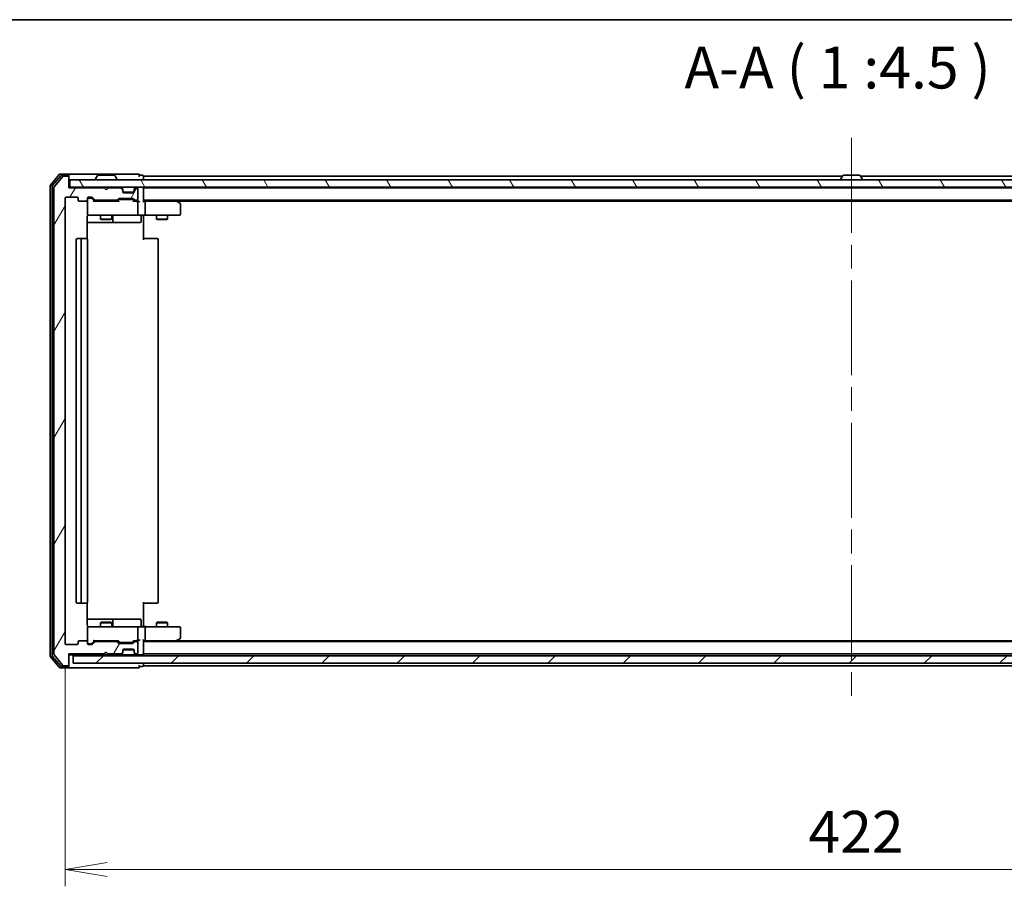
# Model space of a CAD drawing. Units: millimetres. Extents: x -1900 to 7339, y 36 to 1447.
# Drawn here: x 380 to 644, y 1068 to 1300 of the extents above; entities that cross this region are included whole.
import ezdxf

# ---------------------------------------------------------------- set-up
doc = ezdxf.new("R2010")
doc.units = ezdxf.units.MM
doc.header["$LTSCALE"] = 4.5
doc.linetypes.add('CHAIN', pattern=[0.3543, 0.2362, -0.0295, 0.0591, -0.0295])
doc.layers.get('Defpoints').update_dxf_attribs({"lineweight": 25})
for name, color, linetype, lineweight in [('Border (ISO)', 7, 'Continuous', 35), ('Centerline (ISO)', 131, 'Continuous', 18), ('Dimension (ISO)', 7, 'Continuous', 18), ('Hatch (ISO)', 1, 'Continuous', 18), ('Symbol (ISO)', 7, 'Continuous', 18), ('Visible (ISO)', 7, 'Continuous', 35)]:
    doc.layers.add(name, color=color, linetype=linetype, lineweight=lineweight)
doc.styles.add('Note Text (TK)', font='MS PGothic.ttf')
doc.dimstyles.new('Default - Method 1b (TK)', dxfattribs={"dimscale": 4.5, "dimtxt": 2.5, "dimasz": 2.5, "dimexe": 1, "dimexo": 1.5, "dimgap": 1, "dimtad": 1, "dimrnd": 1e-08, "dimdsep": 46, "dimtxsty": 'Note Text (TK)', "dimblk": 'OPEN', "dimcen": 0.09, "dimdle": 5, "dimclrd": 100, "dimclre": 100, "dimclrt": 7, "dimadec": 1, "dimazin": 1, "dimtfac": 1, "dimtmove": 0, "dimatfit": 3, "dimldrblk": 'OPEN', "dimfxl": 1, "dimtolj": 1, "dimlwd": -1, "dimlwe": -1, "dimarcsym": 0})

# ---------------------------------------------------------------- blocks, each defined once
blk = doc.blocks.new('Borders tk図枠')
at = {"layer": 'Border (ISO)'}
blk.add_line((14.5, 289), (405.5, 289), dxfattribs=at)
blk = doc.blocks.new('_Open')
at = {"color": 0, "linetype": 'ByBlock', "lineweight": -2}
for p, q in [((-1, 0.167), (0, 0)), ((-1, -0.167), (0, 0)), ((0, 0), (-1, 0))]:
    blk.add_line(p, q, dxfattribs=at)
blk = doc.blocks.new('*D9')
at = {"layer": 'Defpoints', "color": 0}
for p in [(392.05, 1133.01), (814.05, 1133.01), (814.05, 1072.32)]:
    blk.add_point(p, dxfattribs=at)
at = {"layer": 'Dimension (ISO)', "color": 100}
for p, q in [((392.05, 1126.26), (392.05, 1067.82)), ((814.05, 1126.26), (814.05, 1067.82)), ((403.3, 1072.32), (802.8, 1072.32))]:
    blk.add_line(p, q, dxfattribs=at)
at = {"layer": 'Dimension (ISO)', "color": 100, "xscale": 11.25, "yscale": 11.25, "zscale": 11.25, "rotation": 180}
blk.add_blockref('_Open', (392.05, 1072.32), dxfattribs=at)
at = {"layer": 'Dimension (ISO)', "color": 100, "xscale": 11.25, "yscale": 11.25, "zscale": 11.25}
blk.add_blockref('_Open', (814.05, 1072.32), dxfattribs=at)
at = {"layer": 'Dimension (ISO)', "color": 7, "insert": (591.48, 1082.44), "char_height": 11.25, "attachment_point": 4, "style": 'Note Text (TK)'}
blk.add_mtext('\\A1;422', dxfattribs=at)

msp = doc.modelspace()

# ---------------------------------------------------------------- hatches: boundary and pattern name
at = {"layer": 'Hatch (ISO)'}
h = msp.add_hatch(dxfattribs=at)
h.set_pattern_fill('ANSI31', color=256, scale=114.3, angle=14.999978, style=0)
h.set_pattern_definition([(60, (0, 0), (-12.37334, 7.14375), [])])
edge = h.paths.add_edge_path()
edge.add_ellipse((392.7527, 1127.3145), major_axis=(0.3, 0), ratio=1, start_angle=270, end_angle=360)
edge.add_line((393.0527, 1127.3145), (393.0527, 1130.2145))
edge.add_line((393.0527, 1130.2145), (402.5527, 1130.2145))
edge.add_line((402.5527, 1130.2145), (403.0527, 1130.7145))
edge.add_line((403.0527, 1130.7145), (403.5527, 1130.2145))
edge.add_line((403.5527, 1130.2145), (406.9284, 1130.2145))
edge.add_ellipse((406.9284, 1130.5145), major_axis=(0.3, 0), ratio=1, start_angle=270, end_angle=315)
edge.add_line((407.1406, 1130.3024), (407.4648, 1130.6267))
edge.add_ellipse((407.2527, 1130.8388), major_axis=(0.2121, 0.2121), ratio=1, start_angle=270, end_angle=315)
edge.add_line((407.5527, 1130.8388), (407.5527, 1131.2145))
edge.add_ellipse((407.8527, 1131.2145), major_axis=(0, 0.3), ratio=1, start_angle=0, end_angle=90, ccw=False)
edge.add_line((407.8527, 1131.5145), (410.2527, 1131.5145))
edge.add_ellipse((410.2527, 1131.2145), major_axis=(0.3, 0), ratio=1, start_angle=0, end_angle=90, ccw=False)
edge.add_line((410.5527, 1131.2145), (410.5527, 1130.8388))
edge.add_ellipse((410.8527, 1130.8388), major_axis=(0, -0.3), ratio=1, start_angle=270, end_angle=315)
edge.add_line((410.6406, 1130.6267), (410.9648, 1130.3024))
edge.add_ellipse((411.1769, 1130.5145), major_axis=(0.2121, -0.2121), ratio=1, start_angle=270, end_angle=315)
edge.add_line((411.1769, 1130.2145), (411.2527, 1130.2145))
edge.add_ellipse((411.2527, 1130.5145), major_axis=(0.3, 0), ratio=1, start_angle=270, end_angle=360)
edge.add_line((411.5527, 1130.5145), (411.5527, 1133.2145))
edge.add_ellipse((411.2527, 1133.2145), major_axis=(0, 0.3), ratio=1, start_angle=270, end_angle=360)
edge.add_line((411.2527, 1133.5145), (410.8769, 1133.5145))
edge.add_ellipse((410.8769, 1133.2145), major_axis=(-0.3, 0), ratio=1, start_angle=270, end_angle=315)
edge.add_line((410.6648, 1133.4267), (410.3406, 1133.1024))
edge.add_ellipse((410.1284, 1133.3145), major_axis=(-0.2121, -0.2121), ratio=1, start_angle=45, end_angle=90, ccw=False)
edge.add_line((410.1284, 1133.0145), (406.6269, 1133.0145))
edge.add_ellipse((406.6269, 1133.3145), major_axis=(-0.3, 0), ratio=1, start_angle=45, end_angle=90, ccw=False)
edge.add_line((406.4148, 1133.1024), (406.0906, 1133.4267))
edge.add_ellipse((405.8784, 1133.2145), major_axis=(-0.2121, 0.2121), ratio=1, start_angle=270, end_angle=315)
edge.add_line((405.8784, 1133.5145), (400.2269, 1133.5145))
edge.add_ellipse((400.2269, 1133.2145), major_axis=(-0.3, 0), ratio=1, start_angle=270, end_angle=315)
edge.add_line((400.0148, 1133.4267), (399.3906, 1132.8024))
edge.add_ellipse((399.1784, 1133.0145), major_axis=(-0.2121, -0.2121), ratio=1, start_angle=45, end_angle=90, ccw=False)
edge.add_line((399.1784, 1132.7145), (398.3527, 1132.7145))
edge.add_ellipse((398.3527, 1133.0145), major_axis=(-0.3, 0), ratio=1, start_angle=0, end_angle=90, ccw=False)
edge.add_line((398.0527, 1133.0145), (398.0527, 1133.4145))
edge.add_ellipse((397.7527, 1133.4145), major_axis=(0, 0.3), ratio=1, start_angle=270, end_angle=360)
edge.add_line((397.7527, 1133.7145), (395.8527, 1133.7145))
edge.add_ellipse((395.8527, 1133.4145), major_axis=(-0.3, 0), ratio=1, start_angle=270, end_angle=360)
edge.add_line((395.5527, 1133.4145), (395.5527, 1133.0145))
edge.add_ellipse((395.2527, 1133.0145), major_axis=(0, -0.3), ratio=1, start_angle=0, end_angle=90, ccw=False)
edge.add_line((395.2527, 1132.7145), (392.3527, 1132.7145))
edge.add_ellipse((392.3527, 1133.0145), major_axis=(-0.3, 0), ratio=1, start_angle=0, end_angle=90, ccw=False)
edge.add_line((392.0527, 1133.0145), (392.0527, 1252.5145))
edge.add_ellipse((392.3527, 1252.5145), major_axis=(0, 0.3), ratio=1, start_angle=0, end_angle=90, ccw=False)
edge.add_line((392.3527, 1252.8145), (395.2527, 1252.8145))
edge.add_ellipse((395.2527, 1252.5145), major_axis=(0.3, 0), ratio=1, start_angle=0, end_angle=90, ccw=False)
edge.add_line((395.5527, 1252.5145), (395.5527, 1252.1145))
edge.add_ellipse((395.8527, 1252.1145), major_axis=(0, -0.3), ratio=1, start_angle=270, end_angle=360)
edge.add_line((395.8527, 1251.8145), (397.7527, 1251.8145))
edge.add_ellipse((397.7527, 1252.1145), major_axis=(0.3, 0), ratio=1, start_angle=270, end_angle=360)
edge.add_line((398.0527, 1252.1145), (398.0527, 1252.5145))
edge.add_ellipse((398.3527, 1252.5145), major_axis=(0, 0.3), ratio=1, start_angle=0, end_angle=90, ccw=False)
edge.add_line((398.3527, 1252.8145), (399.1784, 1252.8145))
edge.add_ellipse((399.1784, 1252.5145), major_axis=(0.3, 0), ratio=1, start_angle=45, end_angle=90, ccw=False)
edge.add_line((399.3906, 1252.7267), (400.0148, 1252.1024))
edge.add_ellipse((400.2269, 1252.3145), major_axis=(0.2121, -0.2121), ratio=1, start_angle=270, end_angle=315)
edge.add_line((400.2269, 1252.0145), (405.8784, 1252.0145))
edge.add_ellipse((405.8784, 1252.3145), major_axis=(0.3, 0), ratio=1, start_angle=270, end_angle=315)
edge.add_line((406.0906, 1252.1024), (406.4148, 1252.4267))
edge.add_ellipse((406.6269, 1252.2145), major_axis=(0.2121, 0.2121), ratio=1, start_angle=45, end_angle=90, ccw=False)
edge.add_line((406.6269, 1252.5145), (410.1284, 1252.5145))
edge.add_ellipse((410.1284, 1252.2145), major_axis=(0.3, 0), ratio=1, start_angle=45, end_angle=90, ccw=False)
edge.add_line((410.3406, 1252.4267), (410.6648, 1252.1024))
edge.add_ellipse((410.8769, 1252.3145), major_axis=(0.2121, -0.2121), ratio=1, start_angle=270, end_angle=315)
edge.add_line((410.8769, 1252.0145), (411.2527, 1252.0145))
edge.add_ellipse((411.2527, 1252.3145), major_axis=(0.3, 0), ratio=1, start_angle=270, end_angle=360)
edge.add_line((411.5527, 1252.3145), (411.5527, 1255.0145))
edge.add_ellipse((411.2527, 1255.0145), major_axis=(0, 0.3), ratio=1, start_angle=270, end_angle=360)
edge.add_line((411.2527, 1255.3145), (411.1769, 1255.3145))
edge.add_ellipse((411.1769, 1255.0145), major_axis=(-0.3, 0), ratio=1, start_angle=270, end_angle=315)
edge.add_line((410.9648, 1255.2267), (410.6406, 1254.9024))
edge.add_ellipse((410.8527, 1254.6903), major_axis=(-0.2121, -0.2121), ratio=1, start_angle=270, end_angle=315)
edge.add_line((410.5527, 1254.6903), (410.5527, 1254.3145))
edge.add_ellipse((410.2527, 1254.3145), major_axis=(0, -0.3), ratio=1, start_angle=0, end_angle=90, ccw=False)
edge.add_line((410.2527, 1254.0145), (407.8527, 1254.0145))
edge.add_ellipse((407.8527, 1254.3145), major_axis=(-0.3, 0), ratio=1, start_angle=0, end_angle=90, ccw=False)
edge.add_line((407.5527, 1254.3145), (407.5527, 1254.6903))
edge.add_ellipse((407.2527, 1254.6903), major_axis=(0, 0.3), ratio=1, start_angle=270, end_angle=315)
edge.add_line((407.4648, 1254.9024), (407.1406, 1255.2267))
edge.add_ellipse((406.9284, 1255.0145), major_axis=(-0.2121, 0.2121), ratio=1, start_angle=270, end_angle=315)
edge.add_line((406.9284, 1255.3145), (403.5527, 1255.3145))
edge.add_line((403.5527, 1255.3145), (403.0527, 1254.8145))
edge.add_line((403.0527, 1254.8145), (402.5527, 1255.3145))
edge.add_line((402.5527, 1255.3145), (393.0527, 1255.3145))
edge.add_line((393.0527, 1255.3145), (393.0527, 1258.2145))
edge.add_ellipse((392.7527, 1258.2145), major_axis=(0, 0.3), ratio=1, start_angle=270, end_angle=360)
edge.add_line((392.7527, 1258.5145), (391.6932, 1258.5145))
edge.add_ellipse((391.6932, 1258.2145), major_axis=(-0.3, 0), ratio=1, start_angle=270, end_angle=320.194429)
edge.add_line((391.4627, 1258.4066), (389.1222, 1255.598))
edge.add_ellipse((389.3527, 1255.4059), major_axis=(-0.1921, -0.2305), ratio=1, start_angle=270, end_angle=309.805571)
edge.add_line((389.0527, 1255.4059), (389.0527, 1130.1232))
edge.add_ellipse((389.3527, 1130.1232), major_axis=(0, -0.3), ratio=1, start_angle=270, end_angle=309.805571)
edge.add_line((389.1222, 1129.9311), (391.4627, 1127.1225))
edge.add_ellipse((391.6932, 1127.3145), major_axis=(0.1921, -0.2305), ratio=1, start_angle=270, end_angle=320.194429)
edge.add_line((391.6932, 1127.0145), (392.7527, 1127.0145))
h = msp.add_hatch(dxfattribs=at)
h.set_pattern_fill('ANSI31', color=256, scale=114.3, angle=75.000175, style=0)
h.set_pattern_definition([(120.0002, (0, 0), (-12.37332, -7.14379), [])])
h.paths.add_polyline_path([(812.7527, 1255.5145), (812.7527, 1257.5145), (393.3527, 1257.5145), (393.3527, 1255.5145)])
h = msp.add_hatch(dxfattribs=at)
h.set_pattern_fill('ANSI31', color=256, scale=114.3, style=0)
h.set_pattern_definition([(45, (0, 0), (-10.10279, 10.10279), [])])
h.paths.add_polyline_path([(811.8527, 1127.7145), (811.8527, 1129.7145), (394.2527, 1129.7145), (394.2527, 1127.7145)])

# ---------------------------------------------------------------- linework, layer by layer
at = {"layer": 'Centerline (ISO)', "linetype": 'CHAIN', "ltscale": 23.990969}
msp.add_line((603.0527, 1268.7645), (603.0527, 1116.4645), dxfattribs=at)
at = {"layer": 'Visible (ISO)'}
for p, q in [((390.4627, 1258.9066), (388.1222, 1256.098)), ((390.8636, 1258.6066), (388.6222, 1255.917)), ((391.4627, 1258.4066), (389.1222, 1255.598)), ((392.7527, 1259.0145), (390.6932, 1259.0145)), ((392.7527, 1258.7145), (391.094, 1258.7145)), ((392.7527, 1258.5145), (391.6932, 1258.5145)), ((408.0527, 1259.0145), (392.7527, 1259.0145)), ((393.0527, 1258.7145), (393.0527, 1258.4145)), ((393.0527, 1258.2145), (393.0527, 1258.4145)), ((393.0527, 1255.3145), (393.0527, 1258.2145)), ((812.7527, 1257.5145), (393.3527, 1257.5145)), ((393.3527, 1257.5145), (393.3527, 1255.5145)), ((400.1527, 1257.6145), (400.1527, 1257.6553)), ((400.7435, 1258.6235), (400.185, 1257.7642)), ((405.1941, 1258.7145), (400.9112, 1258.7145)), ((405.3618, 1258.6235), (405.9204, 1257.7642)), ((405.9527, 1257.6145), (405.9527, 1257.6553)), ((411.7527, 1259.0145), (408.0527, 1259.0145)), ((412.7527, 1258.7145), (412.0527, 1258.7145)), ((413.0527, 1258.2145), (413.0527, 1258.5145)), ((600.6727, 1258.5145), (413.0527, 1258.5145)), ((413.0527, 1257.5145), (413.0527, 1258.2145)), ((600.1527, 1257.6145), (600.1527, 1257.6553)), ((600.7435, 1258.6235), (600.185, 1257.7642)), ((605.1941, 1258.7145), (600.9112, 1258.7145)), ((605.3618, 1258.6235), (605.9204, 1257.7642)), ((793.0527, 1258.5145), (605.4327, 1258.5145)), ((605.9527, 1257.6145), (605.9527, 1257.6553)), ((388.0527, 1255.9059), (388.0527, 1129.6232)), ((388.5527, 1255.7249), (388.5527, 1129.8042)), ((389.0527, 1255.4059), (389.0527, 1130.1232)), ((393.3527, 1255.5145), (393.0527, 1255.5145)), ((402.5527, 1255.3145), (393.0527, 1255.3145)), ((393.3527, 1255.5145), (812.7527, 1255.5145)), ((403.0527, 1254.8145), (402.5527, 1255.3145)), ((403.5527, 1255.3145), (403.0527, 1254.8145)), ((406.9284, 1255.3145), (403.5527, 1255.3145)), ((407.4648, 1255.1024), (407.1406, 1255.4267)), ((407.4648, 1254.9024), (407.1406, 1255.2267)), ((407.4853, 1255.082), (407.4648, 1255.1024)), ((407.5527, 1254.6903), (407.5527, 1254.8903)), ((410.5527, 1254.8903), (410.5527, 1254.6903)), ((410.6406, 1255.1024), (410.6201, 1255.082)), ((410.9648, 1255.4267), (410.6406, 1255.1024)), ((410.9648, 1255.2267), (410.6406, 1254.9024)), ((411.2527, 1255.3145), (411.1769, 1255.3145)), ((411.5527, 1252.3145), (411.5527, 1255.0145)), ((413.0527, 1255.3145), (413.0527, 1255.5145)), ((413.0527, 1255.2145), (413.0527, 1255.3145)), ((793.0527, 1255.3145), (413.0527, 1255.3145)), ((413.0527, 1251.6767), (413.0527, 1255.2145)), ((601.5527, 1255.3145), (601.5527, 1255.5145)), ((604.5527, 1255.3145), (604.5527, 1255.5145)), ((392.0527, 1133.0145), (392.0527, 1252.5145)), ((392.3527, 1252.8145), (395.2527, 1252.8145)), ((395.5527, 1252.5145), (395.5527, 1252.1145)), ((398.0527, 1252.1145), (398.0527, 1252.5145)), ((398.3527, 1252.8145), (399.1784, 1252.8145)), ((398.8419, 1252.5645), (398.3527, 1252.5645)), ((398.9784, 1252.5645), (398.8419, 1252.5645)), ((399.9027, 1251.7645), (399.1906, 1252.4767)), ((399.3906, 1252.7267), (400.0148, 1252.1024)), ((406.0906, 1252.1024), (406.4148, 1252.4267)), ((406.6148, 1252.1767), (406.2027, 1251.7645)), ((406.6269, 1252.5145), (410.1284, 1252.5145)), ((406.9704, 1252.2645), (406.827, 1252.2645)), ((409.785, 1252.2645), (406.9704, 1252.2645)), ((407.5527, 1254.3145), (407.5527, 1254.6903)), ((410.5355, 1254.2145), (407.5698, 1254.2145)), ((410.2527, 1254.0145), (407.8527, 1254.0145)), ((409.9284, 1252.2645), (409.785, 1252.2645)), ((410.1406, 1252.1767), (410.5527, 1251.7645)), ((410.3406, 1252.4267), (410.6648, 1252.1024)), ((410.5527, 1254.6903), (410.5527, 1254.3145)), ((395.8527, 1251.8145), (397.7527, 1251.8145)), ((398.0527, 1252.1145), (398.0527, 1248.3145)), ((406.3788, 1251.7645), (399.7266, 1251.7645)), ((400.2269, 1252.0145), (405.8784, 1252.0145)), ((401.5527, 1252.0145), (401.5527, 1251.7645)), ((404.5527, 1252.0145), (404.5527, 1251.7645)), ((411.2527, 1251.7645), (410.3766, 1251.7645)), ((410.8769, 1252.0145), (411.2527, 1252.0145)), ((411.6284, 1251.7645), (411.2527, 1251.7645)), ((411.5527, 1248.3145), (411.5527, 1251.4645)), ((413.0527, 1252.0145), (793.0527, 1252.0145)), ((413.4284, 1251.7645), (413.0527, 1251.7645)), ((422.0193, 1251.7645), (413.4284, 1251.7645)), ((413.5527, 1248.3145), (413.5527, 1251.4645)), ((422.1993, 1251.7045), (421.786, 1252.0145)), ((421.9893, 1251.4645), (422.1449, 1251.6201)), ((422.0527, 1251.8145), (784.0527, 1251.8145)), ((422.9327, 1251.1545), (422.1993, 1251.7045)), ((423.0527, 1248.3145), (423.0527, 1250.9145)), ((397.9629, 1241.6286), (397.9629, 1247.5145)), ((398.0527, 1248.3145), (398.0527, 1248.2912)), ((398.3527, 1248.0145), (399.2381, 1248.0145)), ((399.2381, 1248.0145), (410.4345, 1248.0145)), ((401.5527, 1248.0145), (401.5527, 1246.9645)), ((401.5527, 1246.9645), (404.5527, 1246.9645)), ((401.8594, 1246.8112), (401.5527, 1246.9645)), ((404.246, 1246.8112), (404.5527, 1246.9645)), ((404.5527, 1248.0145), (404.5527, 1246.9645)), ((404.8472, 1246.3145), (404.8472, 1247.7145)), ((410.4345, 1248.0145), (411.2527, 1248.0145)), ((413.4284, 1248.0145), (411.2527, 1248.0145)), ((412.4514, 1247.7145), (412.4514, 1246.3145)), ((413.0527, 1248.0068), (413.0527, 1247.7895)), ((413.0527, 1247.5145), (413.0527, 1247.7895)), ((413.0527, 1247.5145), (413.0527, 1241.4145)), ((413.4284, 1248.0145), (421.9893, 1248.0145)), ((416.5527, 1248.0145), (416.5527, 1246.9645)), ((416.5527, 1246.9645), (419.5527, 1246.9645)), ((416.8594, 1246.8112), (416.5527, 1246.9645)), ((419.246, 1246.8112), (419.5527, 1246.9645)), ((419.5527, 1248.0145), (419.5527, 1246.9645)), ((421.9893, 1248.0145), (422.7527, 1248.0145)), ((397.9629, 1246.0145), (404.3756, 1246.0145)), ((404.246, 1246.8112), (401.8594, 1246.8112)), ((404.3756, 1246.0145), (404.5472, 1246.0145)), ((404.5472, 1246.0145), (408.2217, 1246.0145)), ((408.2217, 1246.0145), (412.1514, 1246.0145)), ((419.246, 1246.8112), (416.8594, 1246.8112)), ((396.6527, 1241.7145), (395.3527, 1241.7145)), ((396.8456, 1241.7145), (396.6527, 1241.7145)), ((396.8456, 1241.7145), (396.987, 1241.7145)), ((397.6941, 1241.7145), (396.987, 1241.7145)), ((397.6941, 1241.7145), (397.7527, 1241.7145)), ((413.0527, 1241.7145), (413.4669, 1241.7145)), ((415.8456, 1241.7145), (413.4669, 1241.7145)), ((415.8456, 1241.7145), (415.987, 1241.7145)), ((416.6941, 1241.7145), (415.987, 1241.7145)), ((416.6941, 1241.7145), (416.7527, 1241.7145)), ((395.0527, 1241.4145), (395.0527, 1144.1145)), ((396.3527, 1241.4145), (396.3527, 1144.1145)), ((398.0527, 1144.1145), (398.0527, 1241.4145)), ((417.0527, 1144.1145), (417.0527, 1241.4145)), ((397.9629, 1138.0145), (397.9629, 1143.9005)), ((413.0527, 1144.1145), (413.0527, 1138.0145)), ((395.3527, 1143.8145), (396.6527, 1143.8145)), ((396.6527, 1143.8145), (396.8456, 1143.8145)), ((396.987, 1143.8145), (396.8456, 1143.8145)), ((396.987, 1143.8145), (397.6941, 1143.8145)), ((397.7527, 1143.8145), (397.6941, 1143.8145)), ((413.4669, 1143.8145), (413.0527, 1143.8145)), ((413.4669, 1143.8145), (415.8456, 1143.8145)), ((415.987, 1143.8145), (415.8456, 1143.8145)), ((415.987, 1143.8145), (416.6941, 1143.8145)), ((416.7527, 1143.8145), (416.6941, 1143.8145)), ((404.3756, 1139.5145), (397.9629, 1139.5145)), ((401.8594, 1138.7179), (401.5527, 1138.5645)), ((401.8594, 1138.7179), (404.246, 1138.7179)), ((404.246, 1138.7179), (404.5527, 1138.5645)), ((404.5472, 1139.5145), (404.3756, 1139.5145)), ((408.2217, 1139.5145), (404.5472, 1139.5145)), ((404.8472, 1137.8145), (404.8472, 1139.2145)), ((412.1514, 1139.5145), (408.2217, 1139.5145)), ((412.4514, 1137.8145), (412.4514, 1139.2145)), ((416.8594, 1138.7179), (416.5527, 1138.5645)), ((416.8594, 1138.7179), (419.246, 1138.7179)), ((419.246, 1138.7179), (419.5527, 1138.5645)), ((398.0527, 1137.2379), (398.0527, 1137.2145)), ((398.0527, 1137.2145), (398.0527, 1133.4145)), ((399.2381, 1137.5145), (398.3527, 1137.5145)), ((410.4345, 1137.5145), (399.2381, 1137.5145)), ((404.5527, 1138.5645), (401.5527, 1138.5645)), ((401.5527, 1137.5145), (401.5527, 1138.5645)), ((404.5527, 1137.5145), (404.5527, 1138.5645)), ((411.2527, 1137.5145), (410.4345, 1137.5145)), ((411.2527, 1137.5145), (413.4284, 1137.5145)), ((411.5527, 1134.0645), (411.5527, 1137.2145)), ((413.0527, 1137.7396), (413.0527, 1138.0145)), ((413.0527, 1137.7396), (413.0527, 1137.5223)), ((421.9893, 1137.5145), (413.4284, 1137.5145)), ((413.5527, 1134.0645), (413.5527, 1137.2145)), ((419.5527, 1138.5645), (416.5527, 1138.5645)), ((416.5527, 1137.5145), (416.5527, 1138.5645)), ((419.5527, 1137.5145), (419.5527, 1138.5645)), ((422.7527, 1137.5145), (421.9893, 1137.5145)), ((423.0527, 1134.6145), (423.0527, 1137.2145)), ((395.5527, 1133.4145), (395.5527, 1133.0145)), ((397.7527, 1133.7145), (395.8527, 1133.7145)), ((398.0527, 1133.0145), (398.0527, 1133.4145)), ((399.9027, 1133.7645), (399.1906, 1133.0524)), ((400.0148, 1133.4267), (399.3906, 1132.8024)), ((399.7266, 1133.7645), (406.3788, 1133.7645)), ((405.8784, 1133.5145), (400.2269, 1133.5145)), ((401.5527, 1133.5145), (401.5527, 1133.7645)), ((404.5527, 1133.5145), (404.5527, 1133.7645)), ((406.4148, 1133.1024), (406.0906, 1133.4267)), ((406.6148, 1133.3524), (406.2027, 1133.7645)), ((410.5527, 1133.7645), (410.1406, 1133.3524)), ((410.6648, 1133.4267), (410.3406, 1133.1024)), ((410.3766, 1133.7645), (411.2527, 1133.7645)), ((411.2527, 1133.5145), (410.8769, 1133.5145)), ((411.2527, 1133.7645), (411.6284, 1133.7645)), ((413.0527, 1130.3145), (413.0527, 1133.8524)), ((413.0527, 1133.7645), (413.4284, 1133.7645)), ((793.0527, 1133.5145), (413.0527, 1133.5145)), ((413.4284, 1133.7645), (422.0193, 1133.7645)), ((421.786, 1133.5145), (422.1993, 1133.8245)), ((421.9893, 1134.0645), (422.1449, 1133.9089)), ((784.0527, 1133.7145), (422.0527, 1133.7145)), ((422.1993, 1133.8245), (422.9327, 1134.3745)), ((395.2527, 1132.7145), (392.3527, 1132.7145)), ((398.3527, 1132.9645), (398.8419, 1132.9645)), ((399.1784, 1132.7145), (398.3527, 1132.7145)), ((398.8419, 1132.9645), (398.9784, 1132.9645)), ((402.5527, 1130.2145), (403.0527, 1130.7145)), ((403.0527, 1130.7145), (403.5527, 1130.2145)), ((410.1284, 1133.0145), (406.6269, 1133.0145)), ((406.827, 1133.2645), (406.9704, 1133.2645)), ((406.9704, 1133.2645), (409.785, 1133.2645)), ((407.5527, 1130.8388), (407.5527, 1131.2145)), ((407.5527, 1130.6388), (407.5527, 1130.8388)), ((407.5698, 1131.3145), (410.5355, 1131.3145)), ((407.8527, 1131.5145), (410.2527, 1131.5145)), ((409.785, 1133.2645), (409.9284, 1133.2645)), ((410.5527, 1131.2145), (410.5527, 1130.8388)), ((410.5527, 1130.8388), (410.5527, 1130.6388)), ((411.5527, 1130.5145), (411.5527, 1133.2145)), ((388.1222, 1129.4311), (390.4627, 1126.6225)), ((388.6222, 1129.6121), (390.8636, 1126.9225)), ((389.1222, 1129.9311), (391.4627, 1127.1225)), ((393.0527, 1127.3145), (393.0527, 1130.2145)), ((393.0527, 1130.2145), (402.5527, 1130.2145)), ((393.0527, 1130.0145), (406.9284, 1130.0145)), ((811.8527, 1129.7145), (394.2527, 1129.7145)), ((394.2527, 1129.7145), (394.2527, 1127.7145)), ((403.5527, 1130.2145), (406.9284, 1130.2145)), ((406.9284, 1130.0145), (407.3527, 1130.0145)), ((407.1406, 1130.3024), (407.4648, 1130.6267)), ((407.1406, 1130.1024), (407.4648, 1130.4267)), ((407.3527, 1130.0145), (410.7527, 1130.0145)), ((407.4648, 1130.4267), (407.4853, 1130.4471)), ((410.6201, 1130.4471), (410.6406, 1130.4267)), ((410.6406, 1130.6267), (410.9648, 1130.3024)), ((410.6406, 1130.4267), (410.9648, 1130.1024)), ((410.7527, 1130.0145), (411.1769, 1130.0145)), ((411.1769, 1130.2145), (411.2527, 1130.2145)), ((411.1769, 1130.0145), (411.9284, 1130.0145)), ((411.9284, 1130.0145), (412.7527, 1130.0145)), ((413.0527, 1130.2145), (413.0527, 1130.3145)), ((413.0527, 1130.2145), (793.0527, 1130.2145)), ((413.0527, 1129.7145), (413.0527, 1130.2145)), ((390.6932, 1126.5145), (392.7527, 1126.5145)), ((391.094, 1126.8145), (392.7527, 1126.8145)), ((391.6932, 1127.0145), (392.7527, 1127.0145)), ((392.7527, 1126.5145), (408.0527, 1126.5145)), ((393.0527, 1127.1145), (393.0527, 1127.3145)), ((393.0527, 1127.1145), (393.0527, 1126.8145)), ((394.2527, 1127.7145), (811.8527, 1127.7145)), ((408.0527, 1126.5145), (411.7527, 1126.5145)), ((412.0527, 1126.8145), (412.7527, 1126.8145)), ((413.0527, 1127.3145), (413.0527, 1127.7145)), ((413.0527, 1127.0145), (413.0527, 1127.3145)), ((413.0527, 1127.0145), (793.0527, 1127.0145))]:
    msp.add_line(p, q, dxfattribs=at)
for centre, radius, start, end in [((390.6932, 1258.7145), 0.3, 90, 140.194429), ((391.094, 1258.4145), 0.3, 90, 140.194429), ((391.6932, 1258.2145), 0.3, 90, 140.194429), ((392.7527, 1258.7145), 0.3, 0, 90), ((392.7527, 1258.4145), 0.3, 0, 90), ((392.7527, 1258.2145), 0.3, 0, 90), ((400.3527, 1257.6553), 0.2, 146.976132, 180), ((400.2527, 1257.6145), 0.1, 180, 270), ((400.9112, 1258.5145), 0.2, 90, 146.976132), ((405.1941, 1258.5145), 0.2, 33.023868, 90), ((405.8527, 1257.6145), 0.1, 270, 0), ((405.7527, 1257.6553), 0.2, 0, 33.023868), ((411.7527, 1258.7145), 0.3, 0, 90), ((411.7527, 1258.7145), 0.3, 270, 0), ((412.7527, 1258.4145), 0.3, 0, 90), ((600.3527, 1257.6553), 0.2, 146.976132, 180), ((600.2527, 1257.6145), 0.1, 180, 270), ((600.9112, 1258.5145), 0.2, 90, 146.976132), ((605.1941, 1258.5145), 0.2, 33.023868, 90), ((605.8527, 1257.6145), 0.1, 270, 0), ((605.7527, 1257.6553), 0.2, 0, 33.023868), ((388.3527, 1255.9059), 0.3, 140.194429, 180), ((388.8527, 1255.7249), 0.3, 140.194429, 180), ((389.3527, 1255.4059), 0.3, 140.194429, 180), ((406.9284, 1255.2145), 0.3, 45, 90), ((406.9284, 1255.0145), 0.3, 45, 90), ((407.2527, 1254.8903), 0.3, 0, 45), ((407.2527, 1254.6903), 0.3, 0, 45), ((410.8527, 1254.8903), 0.3, 135, 180), ((410.8527, 1254.6903), 0.3, 135, 180), ((411.1769, 1255.2145), 0.3, 90, 135), ((411.1769, 1255.0145), 0.3, 90, 135), ((411.2527, 1255.0145), 0.3, 0, 90), ((412.7527, 1255.2145), 0.3, 0, 90), ((392.3527, 1252.5145), 0.3, 90, 180), ((395.2527, 1252.5145), 0.3, 0, 90), ((398.3527, 1252.5145), 0.3, 90, 180), ((398.3527, 1252.2645), 0.3, 90, 180), ((399.1784, 1252.5145), 0.3, 45, 90), ((406.6269, 1252.2145), 0.3, 90, 135), ((407.8527, 1254.3145), 0.3, 180, 270), ((410.1284, 1252.2145), 0.3, 45, 90), ((410.2527, 1254.3145), 0.3, 270, 0), ((411.2527, 1252.3145), 0.3, 270, 0), ((395.8527, 1252.1145), 0.3, 180, 270), ((397.7527, 1252.1145), 0.3, 270, 0), ((400.2269, 1252.3145), 0.3, 225, 270), ((405.8784, 1252.3145), 0.3, 270, 315), ((410.8769, 1252.3145), 0.3, 225, 270), ((411.2527, 1251.4645), 0.3, 66.562016, 90), ((411.2527, 1251.4645), 0.3, 0, 31.244455), ((422.0193, 1251.4645), 0.3, 66.562004, 90), ((422.0193, 1251.4645), 0.3, 53.130102, 66.562021), ((422.7527, 1250.9145), 0.3, 0, 53.130102), ((398.3527, 1248.3145), 0.3, 180, 270), ((398.3527, 1248.2891), 0.3, 180, 284.477512), ((398.5527, 1247.5145), 0.5, 90, 104.477512), ((405.1472, 1247.7145), 0.3, 90, 180), ((411.2527, 1248.3145), 0.3, 270, 0), ((412.7514, 1247.7145), 0.3, 90, 180), ((422.7527, 1248.3145), 0.3, 270, 0), ((404.5472, 1246.3145), 0.3, 270, 0), ((412.1514, 1246.3145), 0.3, 270, 0), ((395.3527, 1241.4145), 0.3, 90, 180), ((396.6527, 1241.4145), 0.3, 90, 180), ((397.7527, 1241.4145), 0.3, 0, 90), ((416.7527, 1241.4145), 0.3, 0, 90), ((395.3527, 1144.1145), 0.3, 180, 270), ((396.6527, 1144.1145), 0.3, 180, 270), ((397.7527, 1144.1145), 0.3, 270, 0), ((416.7527, 1144.1145), 0.3, 270, 0), ((404.5472, 1139.2145), 0.3, 0, 90), ((412.1514, 1139.2145), 0.3, 0, 90), ((398.3527, 1137.2399), 0.3, 75.522488, 180), ((398.3527, 1137.2145), 0.3, 90, 180), ((398.5527, 1138.0145), 0.5, 255.522488, 270), ((405.1472, 1137.8145), 0.3, 180, 270), ((411.2527, 1137.2145), 0.3, 0, 90), ((412.7514, 1137.8145), 0.3, 180, 270), ((422.7527, 1137.2145), 0.3, 0, 90), ((395.8527, 1133.4145), 0.3, 90, 180), ((397.7527, 1133.4145), 0.3, 0, 90), ((400.2269, 1133.2145), 0.3, 90, 135), ((405.8784, 1133.2145), 0.3, 45, 90), ((410.8769, 1133.2145), 0.3, 90, 135), ((411.2527, 1134.0645), 0.3, 270, 293.437996), ((411.2527, 1133.2145), 0.3, 0, 90), ((411.2527, 1134.0645), 0.3, 328.755545, 0), ((422.0193, 1134.0645), 0.3, 270, 293.437984), ((422.0193, 1134.0645), 0.3, 293.437984, 306.869898), ((422.7527, 1134.6145), 0.3, 306.869898, 0), ((392.3527, 1133.0145), 0.3, 180, 270), ((395.2527, 1133.0145), 0.3, 270, 0), ((398.3527, 1133.2645), 0.3, 180, 270), ((398.3527, 1133.0145), 0.3, 180, 270), ((399.1784, 1133.0145), 0.3, 270, 315), ((406.6269, 1133.3145), 0.3, 225, 270), ((407.2527, 1130.8388), 0.3, 315, 0), ((407.8527, 1131.2145), 0.3, 90, 180), ((410.1284, 1133.3145), 0.3, 270, 315), ((410.2527, 1131.2145), 0.3, 0, 90), ((410.8527, 1130.8388), 0.3, 180, 225), ((388.3527, 1129.6232), 0.3, 180, 219.805571), ((388.8527, 1129.8042), 0.3, 180, 219.805571), ((389.3527, 1130.1232), 0.3, 180, 219.805571), ((406.9284, 1130.5145), 0.3, 270, 315), ((406.9284, 1130.3145), 0.3, 270, 315), ((407.2527, 1130.6388), 0.3, 315, 0), ((410.8527, 1130.6388), 0.3, 180, 225), ((411.1769, 1130.5145), 0.3, 225, 270), ((411.1769, 1130.3145), 0.3, 225, 270), ((411.2527, 1130.5145), 0.3, 270, 0), ((412.7527, 1130.3145), 0.3, 270, 0), ((390.6932, 1126.8145), 0.3, 219.805571, 270), ((391.094, 1127.1145), 0.3, 219.805571, 270), ((391.6932, 1127.3145), 0.3, 219.805571, 270), ((392.7527, 1127.3145), 0.3, 270, 0), ((392.7527, 1127.1145), 0.3, 270, 0), ((392.7527, 1126.8145), 0.3, 270, 0), ((411.7527, 1126.8145), 0.3, 0, 90), ((411.7527, 1126.8145), 0.3, 270, 0), ((412.7527, 1127.1145), 0.3, 270, 0)]:
    msp.add_arc(centre, radius, start, end, dxfattribs=at)
for centre, major_axis, ratio, start_param, end_param in [((398.9784, 1252.2645), (0.3, 0), 0.99985076, 0.78532354, 1.57079633), ((406.827, 1251.9645), (-0.3, 0), 0.99985076, 4.71238898, 5.49786177), ((409.9284, 1251.9645), (0.3, 0), 0.99985076, 0.78532354, 1.57079633), ((399.6235, 1251.4645), (-0.1246, -0.2958), 0.40041045, 3.30861727, 3.95211838), ((406.4819, 1251.4645), (0.1246, -0.2958), 0.40041045, 2.33106693, 2.97456804), ((410.2735, 1251.4645), (-0.1246, -0.2958), 0.40041045, 3.30861727, 3.95211838), ((411.2205, 1251.4645), (0.6487, 0.2044), 0.33843751, 1.23011504, 1.46454615), ((411.2527, 1251.4871), (0.2515, 0.483), 0.33843751, 4.88684285, 5.16156968), ((411.6284, 1251.4645), (0.4243, 0), 0.70710678, 0.78539816, 1.57079633), ((411.9284, 1251.4645), (0.2772, -0.2772), 0.41421356, 1.17809725, 1.96349541), ((412.7527, 1251.4645), (0.2772, 0.2772), 0.41421356, 5.10508806, 5.89048623), ((413.4284, 1251.4645), (0, 0.3), 0.41421356, 4.71238898, 6.28318531), ((421.9893, 1251.4871), (-0.2411, 0.4823), 0.37002441, 4.52944541, 4.80417225), ((413.4284, 1248.3145), (0, 0.3), 0.41421356, 3.14159265, 4.71238898), ((413.4284, 1137.2145), (0, 0.3), 0.41421356, 4.71238898, 6.28318531), ((399.6235, 1134.0645), (-0.1246, 0.2958), 0.40041045, 2.33106693, 2.97456804), ((406.4819, 1134.0645), (0.1246, 0.2958), 0.40041045, 3.30861727, 3.95211838), ((406.827, 1133.5645), (-0.3, 0), 0.99985076, 0.78532354, 1.57079633), ((409.9284, 1133.5645), (0.3, 0), 0.99985076, 4.71238898, 5.49786177), ((410.2735, 1134.0645), (-0.1246, 0.2958), 0.40041045, 2.33106693, 2.97456804), ((411.2205, 1134.0645), (0.6487, -0.2044), 0.33843751, 4.81863915, 5.05307036), ((411.2527, 1134.042), (0.2515, -0.483), 0.33843751, 1.12161563, 1.39634246), ((411.6284, 1134.0645), (0.4243, 0), 0.70710678, 4.71238898, 5.49778714), ((411.9284, 1134.0645), (0.2772, 0.2772), 0.41421356, 4.3196899, 5.10508806), ((412.7527, 1134.0645), (-0.2772, 0.2772), 0.41421356, 3.53429174, 4.3196899), ((413.4284, 1134.0645), (0, 0.3), 0.41421356, 3.14159265, 4.71238898), ((421.9893, 1134.042), (-0.2411, -0.4823), 0.37002441, 1.47901306, 1.75373989), ((398.9784, 1133.2645), (0.3, 0), 0.99985076, 4.71238898, 5.49786177)]:
    msp.add_ellipse(centre, major_axis=major_axis, ratio=ratio, start_param=start_param, end_param=end_param, dxfattribs=at)
for points, knots in [([(411.372, 1251.7398), (411.3775, 1251.7374), (411.383, 1251.7348), (411.4169, 1251.7176), (411.4432, 1251.6982), (411.4805, 1251.661), (411.497, 1251.6402), (411.5092, 1251.6201)], [0.3810312192, 0.3810312192, 0.3810312192, 0.3810312192, 0.382741903, 0.382741903, 0.3917616542, 0.3917616542, 0.3985536381, 0.3985536381, 0.3985536381, 0.3985536381]), ([(422.1387, 1251.7398), (422.1398, 1251.7371), (422.1407, 1251.7342), (422.1457, 1251.7174), (422.1485, 1251.6959), (422.1486, 1251.659), (422.1474, 1251.6394), (422.1449, 1251.6201)], [0.250886766, 0.250886766, 0.250886766, 0.250886766, 0.2528779694, 0.2528779694, 0.2619584182, 0.2619584182, 0.268388032, 0.268388032, 0.268388032, 0.268388032]), ([(398.0527, 1247.7895), (398.0323, 1247.7609), (398.0151, 1247.7301), (397.9781, 1247.6455), (397.9629, 1247.5748), (397.9629, 1247.5145)], [0.1237212871, 0.1237212871, 0.1237212871, 0.1237212871, 0.1333697264, 0.1333697264, 0.1514440253, 0.1514440253, 0.1514440253, 0.1514440253]), ([(398.0527, 1247.7895), (398.0723, 1247.817), (398.0948, 1247.8424), (398.1644, 1247.9089), (398.2303, 1247.951), (398.304, 1247.9805), (398.3178, 1247.9854), (398.3321, 1247.9898)], [-0.1237212871, -0.1237212871, -0.1237212871, -0.1237212871, -0.1144259318, -0.1144259318, -0.0948543073, -0.0948543073, -0.0906267725, -0.0906267725, -0.0906267725, -0.0906267725]), ([(414.2152, 1248.0145), (414.1459, 1248.0145), (414.074, 1248.012), (413.9256, 1248.0051), (413.8491, 1248.0007), (413.6921, 1247.9933), (413.6117, 1247.9905), (413.4497, 1247.9886), (413.3683, 1247.9895), (413.2081, 1247.9946), (413.1292, 1247.9986), (413.0527, 1248.0026)], [0, 0, 0, 0, 0.022954349, 0.022954349, 0.045908698, 0.045908698, 0.068863048, 0.068863048, 0.091817397, 0.091817397, 0.114771746, 0.114771746, 0.114771746, 0.114771746]), ([(397.9629, 1138.0145), (397.9629, 1137.9543), (397.9781, 1137.8836), (398.0151, 1137.7989), (398.0323, 1137.7681), (398.0527, 1137.7396)], [0.1514440253, 0.1514440253, 0.1514440253, 0.1514440253, 0.1695183242, 0.1695183242, 0.1791667634, 0.1791667634, 0.1791667634, 0.1791667634]), ([(398.3321, 1137.5393), (398.3178, 1137.5437), (398.304, 1137.5486), (398.2303, 1137.5781), (398.1644, 1137.6202), (398.0948, 1137.6866), (398.0723, 1137.7121), (398.0527, 1137.7396)], [0.0906267725, 0.0906267725, 0.0906267725, 0.0906267725, 0.0948543073, 0.0948543073, 0.1144259318, 0.1144259318, 0.1237212871, 0.1237212871, 0.1237212871, 0.1237212871]), ([(414.2152, 1137.5145), (414.1459, 1137.5145), (414.074, 1137.517), (413.9256, 1137.524), (413.8491, 1137.5284), (413.6921, 1137.5357), (413.6117, 1137.5386), (413.4497, 1137.5405), (413.3683, 1137.5396), (413.2081, 1137.5345), (413.1292, 1137.5305), (413.0527, 1137.5265)], [0, 0, 0, 0, 0.022954349, 0.022954349, 0.045908698, 0.045908698, 0.068863048, 0.068863048, 0.091817397, 0.091817397, 0.114771746, 0.114771746, 0.114771746, 0.114771746]), ([(411.372, 1133.7893), (411.3783, 1133.792), (411.3843, 1133.7949), (411.4168, 1133.8117), (411.446, 1133.8331), (411.4822, 1133.8701), (411.4975, 1133.8897), (411.5092, 1133.9089)], [0.250886766, 0.250886766, 0.250886766, 0.250886766, 0.2528779694, 0.2528779694, 0.2619584182, 0.2619584182, 0.268388032, 0.268388032, 0.268388032, 0.268388032]), ([(422.1387, 1133.7893), (422.1396, 1133.7917), (422.1405, 1133.7943), (422.1458, 1133.8115), (422.1483, 1133.8309), (422.1487, 1133.8681), (422.1475, 1133.8888), (422.1449, 1133.9089)], [0.3810312192, 0.3810312192, 0.3810312192, 0.3810312192, 0.382741903, 0.382741903, 0.3917616542, 0.3917616542, 0.3985536381, 0.3985536381, 0.3985536381, 0.3985536381])]:
    msp.add_open_spline(points, degree=3, knots=knots, dxfattribs=at)

# ---------------------------------------------------------------- block references
at = {"xscale": 4.5, "yscale": 4.5, "zscale": 4.5}
msp.add_blockref('Borders tk図枠', (0, 0), dxfattribs=at)

# ---------------------------------------------------------------- texts
at = {"layer": 'Symbol (ISO)', "color": 7, "insert": (558.2074, 1278.5145), "char_height": 11.25, "attachment_point": 7, "style": 'Note Text (TK)'}
msp.add_mtext('A-A ( 1 :4.5 )', dxfattribs=at)

# ---------------------------------------------------------------- dimensions: what is measured, and where the dimension line sits
at = {"layer": 'Dimension (ISO)', "color": 100}
dim = msp.add_linear_dim(base=(814.0527, 1072.3197), p1=(392.0527, 1133.0145), p2=(814.0527, 1133.0145), angle=180, dimstyle='Default - Method 1b (TK)', override={"dimgap": 1, "dimdec": 0, "dimtol": 0, "dimlim": 0, "dimtp": 0, "dimtm": 0, "dimtdec": 0, "dimtofl": 0, "dimatfit": 1}, dxfattribs=at)
dim.commit()
dim.dimension.update_dxf_attribs({"geometry": '*D9', "text_midpoint": (603.0527, 1072.3197), "dimtype": 160})

doc.saveas('drawing.dxf')
